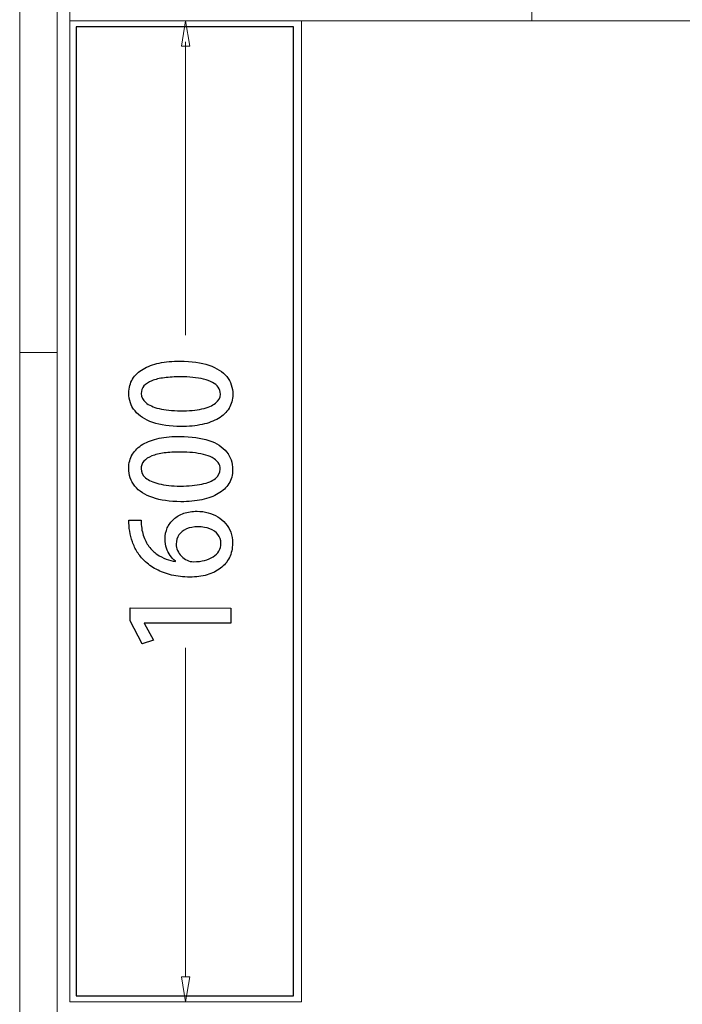
# Model space of a CAD drawing. Units: millimetres. Extents: x -100 to 97, y -107 to 130.
# Drawn here: x -4 to 5, y 85 to 98 of the extents above; entities that cross this region are included whole.
import ezdxf

# ---------------------------------------------------------------- set-up
doc = ezdxf.new("R2010")
doc.units = ezdxf.units.MM
doc.header["$MEASUREMENT"] = 0

msp = doc.modelspace()

# ---------------------------------------------------------------- linework, layer by layer
at = {"color": 7}
msp.add_lwpolyline([(-3.2893, 84.9438), (-0.4269, 84.9438), (-0.4269, 97.7136), (-3.2893, 97.7136), (-3.2893, 84.9438)], close=True, dxfattribs=at)
at = {"color": 250, "lineweight": 9}
for points in [[(-4.0343, 101.4997), (-4.0343, 101.4997), (-4.0343, 93.421), (-4.0343, 93.421)], [(-3.5396, 100.8402), (-3.5396, 100.8402), (-3.5396, 93.421), (-3.5396, 93.421)], [(-3.3748, 84.8642), (-3.3748, 84.8642), (-3.3748, 100.8402), (-3.3748, 100.8402)], [(2.709, 97.7901), (2.709, 97.7901), (2.709, 100.8402), (2.709, 100.8402)], [(13.4174, 97.7901), (13.4174, 97.7901), (-3.3748, 97.7901), (-3.3748, 97.7901)], [(-1.9047, 97.4603), (-1.9047, 97.4603), (-1.8497, 97.7901), (-1.8497, 97.7901)], [(-1.7261, 97.7901), (-1.7261, 97.7901), (-1.8497, 97.7901), (-1.8497, 97.7901)], [(-1.7948, 97.4603), (-1.7948, 97.4603), (-1.8497, 97.7901), (-1.8497, 97.7901)], [(-0.3247, 84.8642), (-0.3247, 84.8642), (-0.3247, 97.7901), (-0.3247, 97.7901)], [(-1.9047, 97.4603), (-1.9047, 97.4603), (-1.7948, 97.4603), (-1.7948, 97.4603)], [(-1.8497, 93.6514), (-1.8497, 93.6514), (-1.8497, 97.516), (-1.8497, 97.516)], [(-3.5396, 93.421), (-3.5396, 93.421), (-4.0343, 93.421), (-4.0343, 93.421)], [(-4.0343, 83.5287), (-4.0343, 83.5287), (-4.0343, 93.421), (-4.0343, 93.421)], [(-4.0343, 93.421), (-4.0343, 93.421), (-3.5396, 93.421), (-3.5396, 93.421)], [(-3.5396, 93.421), (-3.5396, 93.421), (-3.5396, 83.5287), (-3.5396, 83.5287)], [(-1.8497, 85.1939), (-1.8497, 85.1939), (-1.8497, 89.5318), (-1.8497, 89.5318)], [(-1.9047, 85.1939), (-1.9047, 85.1939), (-1.7948, 85.1939), (-1.7948, 85.1939)], [(-1.9047, 85.1939), (-1.9047, 85.1939), (-1.8497, 84.8642), (-1.8497, 84.8642)], [(-1.7948, 85.1939), (-1.7948, 85.1939), (-1.8497, 84.8642), (-1.8497, 84.8642)], [(-0.3247, 84.8642), (-0.3247, 84.8642), (-3.3748, 84.8642), (-3.3748, 84.8642)]]:
    msp.add_open_spline(points, degree=3, dxfattribs=at)
at = {"color": 250}
for points, knots in [([(-1.2281, 92.8695), (-1.2279, 92.9609), (-1.2546, 93.0391), (-1.3077, 93.1042), (-1.3077, 93.1042), (-1.3605, 93.1692), (-1.4386, 93.219), (-1.5417, 93.2539), (-1.5417, 93.2539), (-1.6449, 93.2888), (-1.7715, 93.3066), (-1.9214, 93.3074), (-1.9214, 93.3074), (-2.0225, 93.3076), (-2.1141, 93.2993), (-2.1967, 93.2821), (-2.1967, 93.2821), (-2.279, 93.2645), (-2.3502, 93.2384), (-2.4096, 93.2036), (-2.4096, 93.2036), (-2.4691, 93.1684), (-2.515, 93.1247), (-2.5474, 93.0722), (-2.5474, 93.0722), (-2.5798, 93.0195), (-2.5961, 92.9581), (-2.5968, 92.8881), (-2.5968, 92.8881), (-2.5967, 92.7961), (-2.5695, 92.7173), (-2.5158, 92.6517), (-2.5158, 92.6517), (-2.4618, 92.586), (-2.3837, 92.5356), (-2.2815, 92.5005), (-2.2815, 92.5005), (-2.1792, 92.4654), (-2.0554, 92.4475), (-1.9105, 92.4466), (-1.9105, 92.4466), (-1.8082, 92.4462), (-1.7153, 92.4552), (-1.6321, 92.4733), (-1.6321, 92.4733), (-1.5486, 92.491), (-1.477, 92.518), (-1.4168, 92.5537), (-1.4168, 92.5537), (-1.3567, 92.5892), (-1.3104, 92.6335), (-1.2778, 92.6864), (-1.2778, 92.6864), (-1.2454, 92.7389), (-1.2288, 92.8001), (-1.2281, 92.8695)], [0, 0, 0, 0, 0.0666667, 0.0666667, 0.0666667, 0.0666667, 0.1333333, 0.1333333, 0.1333333, 0.1333333, 0.2, 0.2, 0.2, 0.2, 0.2666667, 0.2666667, 0.2666667, 0.2666667, 0.3333333, 0.3333333, 0.3333333, 0.3333333, 0.4, 0.4, 0.4, 0.4, 0.4666667, 0.4666667, 0.4666667, 0.4666667, 0.5333333, 0.5333333, 0.5333333, 0.5333333, 0.6, 0.6, 0.6, 0.6, 0.6666667, 0.6666667, 0.6666667, 0.6666667, 0.7333333, 0.7333333, 0.7333333, 0.7333333, 0.8, 0.8, 0.8, 0.8, 0.8666667, 0.8666667, 0.8666667, 0.8666667, 1, 1, 1, 1]), ([(-1.3921, 92.8736), (-1.3927, 92.8263), (-1.4137, 92.7863), (-1.4549, 92.7534), (-1.4549, 92.7534), (-1.4964, 92.7205), (-1.5561, 92.6953), (-1.6344, 92.6785), (-1.6344, 92.6785), (-1.7123, 92.6612), (-1.8064, 92.6528), (-1.9166, 92.653), (-1.9166, 92.653), (-2.0275, 92.6538), (-2.1215, 92.6637), (-2.1986, 92.6826), (-2.1986, 92.6826), (-2.2755, 92.7018), (-2.334, 92.7284), (-2.3742, 92.7623), (-2.3742, 92.7623), (-2.4144, 92.7961), (-2.4343, 92.8356), (-2.4345, 92.8806), (-2.4345, 92.8806), (-2.4342, 92.9194), (-2.4218, 92.9526), (-2.3977, 92.9807), (-2.3977, 92.9807), (-2.3732, 93.0087), (-2.3385, 93.0315), (-2.2932, 93.0493), (-2.2932, 93.0493), (-2.2475, 93.0673), (-2.1932, 93.0804), (-2.1294, 93.0888), (-2.1294, 93.0888), (-2.0659, 93.0972), (-1.9944, 93.1015), (-1.9153, 93.101), (-1.9153, 93.101), (-1.8598, 93.1009), (-1.8066, 93.0985), (-1.7551, 93.0935), (-1.7551, 93.0935), (-1.7037, 93.0887), (-1.656, 93.081), (-1.612, 93.0703), (-1.612, 93.0703), (-1.5681, 93.0597), (-1.5297, 93.0455), (-1.4968, 93.028), (-1.4968, 93.028), (-1.4639, 93.0104), (-1.4381, 92.9888), (-1.4199, 92.9635), (-1.4199, 92.9635), (-1.4014, 92.938), (-1.3924, 92.908), (-1.3921, 92.8736)], [0, 0, 0, 0, 0.0625, 0.0625, 0.0625, 0.0625, 0.125, 0.125, 0.125, 0.125, 0.1875, 0.1875, 0.1875, 0.1875, 0.25, 0.25, 0.25, 0.25, 0.3125, 0.3125, 0.3125, 0.3125, 0.375, 0.375, 0.375, 0.375, 0.4375, 0.4375, 0.4375, 0.4375, 0.5, 0.5, 0.5, 0.5, 0.5625, 0.5625, 0.5625, 0.5625, 0.625, 0.625, 0.625, 0.625, 0.6875, 0.6875, 0.6875, 0.6875, 0.75, 0.75, 0.75, 0.75, 0.8125, 0.8125, 0.8125, 0.8125, 0.875, 0.875, 0.875, 0.875, 1, 1, 1, 1]), ([(-1.2298, 91.8782), (-1.2296, 91.9696), (-1.2563, 92.0478), (-1.3094, 92.1129), (-1.3094, 92.1129), (-1.3622, 92.1779), (-1.4403, 92.2277), (-1.5434, 92.2626), (-1.5434, 92.2626), (-1.6466, 92.2975), (-1.7732, 92.3153), (-1.9231, 92.3161), (-1.9231, 92.3161), (-2.0242, 92.3163), (-2.1158, 92.308), (-2.1984, 92.2908), (-2.1984, 92.2908), (-2.2807, 92.2732), (-2.3519, 92.2471), (-2.4113, 92.2123), (-2.4113, 92.2123), (-2.4708, 92.1771), (-2.5167, 92.1334), (-2.5491, 92.0809), (-2.5491, 92.0809), (-2.5815, 92.0282), (-2.5978, 91.9668), (-2.5985, 91.8968), (-2.5985, 91.8968), (-2.5984, 91.8048), (-2.5712, 91.726), (-2.5175, 91.6604), (-2.5175, 91.6604), (-2.4635, 91.5947), (-2.3854, 91.5443), (-2.2832, 91.5092), (-2.2832, 91.5092), (-2.1809, 91.4741), (-2.0571, 91.4562), (-1.9122, 91.4553), (-1.9122, 91.4553), (-1.8099, 91.4549), (-1.717, 91.4639), (-1.6338, 91.482), (-1.6338, 91.482), (-1.5503, 91.4997), (-1.4787, 91.5267), (-1.4185, 91.5624), (-1.4185, 91.5624), (-1.3584, 91.5979), (-1.3121, 91.6422), (-1.2795, 91.6951), (-1.2795, 91.6951), (-1.2471, 91.7476), (-1.2305, 91.8088), (-1.2298, 91.8782)], [0, 0, 0, 0, 0.0666667, 0.0666667, 0.0666667, 0.0666667, 0.1333333, 0.1333333, 0.1333333, 0.1333333, 0.2, 0.2, 0.2, 0.2, 0.2666667, 0.2666667, 0.2666667, 0.2666667, 0.3333333, 0.3333333, 0.3333333, 0.3333333, 0.4, 0.4, 0.4, 0.4, 0.4666667, 0.4666667, 0.4666667, 0.4666667, 0.5333333, 0.5333333, 0.5333333, 0.5333333, 0.6, 0.6, 0.6, 0.6, 0.6666667, 0.6666667, 0.6666667, 0.6666667, 0.7333333, 0.7333333, 0.7333333, 0.7333333, 0.8, 0.8, 0.8, 0.8, 0.8666667, 0.8666667, 0.8666667, 0.8666667, 1, 1, 1, 1]), ([(-1.3938, 91.8823), (-1.3944, 91.835), (-1.4154, 91.795), (-1.4566, 91.7621), (-1.4566, 91.7621), (-1.4981, 91.7292), (-1.5578, 91.704), (-1.6361, 91.6872), (-1.6361, 91.6872), (-1.714, 91.6699), (-1.8081, 91.6615), (-1.9183, 91.6617), (-1.9183, 91.6617), (-2.0292, 91.6625), (-2.1232, 91.6724), (-2.2003, 91.6913), (-2.2003, 91.6913), (-2.2772, 91.7105), (-2.3357, 91.7371), (-2.3759, 91.771), (-2.3759, 91.771), (-2.4161, 91.8048), (-2.436, 91.8443), (-2.4362, 91.8893), (-2.4362, 91.8893), (-2.4359, 91.9281), (-2.4235, 91.9613), (-2.3994, 91.9894), (-2.3994, 91.9894), (-2.3749, 92.0174), (-2.3402, 92.0402), (-2.2949, 92.058), (-2.2949, 92.058), (-2.2492, 92.076), (-2.1949, 92.0891), (-2.1311, 92.0975), (-2.1311, 92.0975), (-2.0676, 92.1059), (-1.9961, 92.1102), (-1.917, 92.1097), (-1.917, 92.1097), (-1.8615, 92.1096), (-1.8083, 92.1072), (-1.7568, 92.1022), (-1.7568, 92.1022), (-1.7054, 92.0974), (-1.6577, 92.0897), (-1.6137, 92.079), (-1.6137, 92.079), (-1.5698, 92.0684), (-1.5314, 92.0542), (-1.4985, 92.0367), (-1.4985, 92.0367), (-1.4656, 92.0191), (-1.4398, 91.9975), (-1.4216, 91.9722), (-1.4216, 91.9722), (-1.4031, 91.9467), (-1.3941, 91.9167), (-1.3938, 91.8823)], [0, 0, 0, 0, 0.0625, 0.0625, 0.0625, 0.0625, 0.125, 0.125, 0.125, 0.125, 0.1875, 0.1875, 0.1875, 0.1875, 0.25, 0.25, 0.25, 0.25, 0.3125, 0.3125, 0.3125, 0.3125, 0.375, 0.375, 0.375, 0.375, 0.4375, 0.4375, 0.4375, 0.4375, 0.5, 0.5, 0.5, 0.5, 0.5625, 0.5625, 0.5625, 0.5625, 0.625, 0.625, 0.625, 0.625, 0.6875, 0.6875, 0.6875, 0.6875, 0.75, 0.75, 0.75, 0.75, 0.8125, 0.8125, 0.8125, 0.8125, 0.875, 0.875, 0.875, 0.875, 1, 1, 1, 1]), ([(-1.9834, 90.6688), (-2.0231, 90.6744), (-2.064, 90.6848), (-2.1057, 90.7001), (-2.1057, 90.7001), (-2.1477, 90.7155), (-2.1882, 90.7368), (-2.2273, 90.7638), (-2.2273, 90.7638), (-2.2666, 90.791), (-2.3016, 90.8249), (-2.333, 90.866), (-2.333, 90.866), (-2.3643, 90.907), (-2.3889, 90.9561), (-2.4073, 91.0131), (-2.4073, 91.0131), (-2.4256, 91.0705), (-2.4348, 91.1367), (-2.435, 91.212), (-2.435, 91.212), (-2.435, 91.212), (-2.5972, 91.2107), (-2.5972, 91.2107), (-2.5972, 91.2107), (-2.5973, 91.1636), (-2.5936, 91.116), (-2.5858, 91.0678), (-2.5858, 91.0678), (-2.5779, 91.0196), (-2.5659, 90.9723), (-2.5492, 90.9258), (-2.5492, 90.9258), (-2.5329, 90.879), (-2.5114, 90.8346), (-2.4856, 90.7925), (-2.4856, 90.7925), (-2.4596, 90.7504), (-2.4287, 90.7122), (-2.3927, 90.6774), (-2.3927, 90.6774), (-2.3481, 90.6347), (-2.2957, 90.5969), (-2.2356, 90.5651), (-2.2356, 90.5651), (-2.1756, 90.5329), (-2.1087, 90.5078), (-2.0346, 90.4898), (-2.0346, 90.4898), (-1.9605, 90.4718), (-1.8802, 90.4626), (-1.7939, 90.4618), (-1.7939, 90.4618), (-1.711, 90.4617), (-1.6354, 90.4716), (-1.5669, 90.4915), (-1.5669, 90.4915), (-1.4984, 90.5113), (-1.4392, 90.5403), (-1.3892, 90.5788), (-1.3892, 90.5788), (-1.3391, 90.6169), (-1.3005, 90.6638), (-1.2731, 90.7191), (-1.2731, 90.7191), (-1.2459, 90.7743), (-1.232, 90.8372), (-1.2313, 90.908), (-1.2313, 90.908), (-1.2315, 90.9607), (-1.2394, 91.0089), (-1.2558, 91.0527), (-1.2558, 91.0527), (-1.2719, 91.0966), (-1.2947, 91.1354), (-1.3238, 91.1696), (-1.3238, 91.1696), (-1.3531, 91.2037), (-1.3872, 91.2326), (-1.4263, 91.2564), (-1.4263, 91.2564), (-1.4656, 91.28), (-1.5079, 91.2981), (-1.5541, 91.3104), (-1.5541, 91.3104), (-1.5999, 91.3229), (-1.6478, 91.3291), (-1.6972, 91.3295), (-1.6972, 91.3295), (-1.7627, 91.3293), (-1.8215, 91.3203), (-1.8734, 91.3025), (-1.8734, 91.3025), (-1.9254, 91.2843), (-1.9698, 91.2591), (-2.0063, 91.2262), (-2.0063, 91.2262), (-2.0429, 91.1933), (-2.0711, 91.1543), (-2.0903, 91.1096), (-2.0903, 91.1096), (-2.1098, 91.0649), (-2.1198, 91.0157), (-2.1202, 90.9622), (-2.1202, 90.9622), (-2.12, 90.9192), (-2.114, 90.8797), (-2.1022, 90.8436), (-2.1022, 90.8436), (-2.0902, 90.8074), (-2.0741, 90.7751), (-2.0533, 90.7465), (-2.0533, 90.7465), (-2.0327, 90.7177), (-2.0096, 90.6933), (-1.9834, 90.6723), (-1.9834, 90.6723), (-1.9834, 90.6723), (-1.9834, 90.6688), (-1.9834, 90.6688)], [0, 0, 0, 0, 0.0322581, 0.0322581, 0.0322581, 0.0322581, 0.0645161, 0.0645161, 0.0645161, 0.0645161, 0.0967742, 0.0967742, 0.0967742, 0.0967742, 0.1290323, 0.1290323, 0.1290323, 0.1290323, 0.1612903, 0.1612903, 0.1612903, 0.1612903, 0.1935484, 0.1935484, 0.1935484, 0.1935484, 0.2258065, 0.2258065, 0.2258065, 0.2258065, 0.2580645, 0.2580645, 0.2580645, 0.2580645, 0.2903226, 0.2903226, 0.2903226, 0.2903226, 0.3225806, 0.3225806, 0.3225806, 0.3225806, 0.3548387, 0.3548387, 0.3548387, 0.3548387, 0.3870968, 0.3870968, 0.3870968, 0.3870968, 0.4193548, 0.4193548, 0.4193548, 0.4193548, 0.4516129, 0.4516129, 0.4516129, 0.4516129, 0.483871, 0.483871, 0.483871, 0.483871, 0.516129, 0.516129, 0.516129, 0.516129, 0.5483871, 0.5483871, 0.5483871, 0.5483871, 0.5806452, 0.5806452, 0.5806452, 0.5806452, 0.6129032, 0.6129032, 0.6129032, 0.6129032, 0.6451613, 0.6451613, 0.6451613, 0.6451613, 0.6774194, 0.6774194, 0.6774194, 0.6774194, 0.7096774, 0.7096774, 0.7096774, 0.7096774, 0.7419355, 0.7419355, 0.7419355, 0.7419355, 0.7741935, 0.7741935, 0.7741935, 0.7741935, 0.8064516, 0.8064516, 0.8064516, 0.8064516, 0.8387097, 0.8387097, 0.8387097, 0.8387097, 0.8709677, 0.8709677, 0.8709677, 0.8709677, 0.9032258, 0.9032258, 0.9032258, 0.9032258, 0.9354839, 0.9354839, 0.9354839, 0.9354839, 1, 1, 1, 1]), ([(-1.3848, 90.9086), (-1.3852, 90.8698), (-1.394, 90.8354), (-1.4117, 90.8054), (-1.4117, 90.8054), (-1.4294, 90.7755), (-1.4545, 90.75), (-1.4862, 90.7294), (-1.4862, 90.7294), (-1.5182, 90.7086), (-1.5563, 90.693), (-1.5998, 90.682), (-1.5998, 90.682), (-1.6436, 90.6712), (-1.6915, 90.6654), (-1.7435, 90.6645), (-1.7435, 90.6645), (-1.7738, 90.6649), (-1.8029, 90.6717), (-1.8303, 90.6847), (-1.8303, 90.6847), (-1.8579, 90.6977), (-1.8822, 90.7151), (-1.904, 90.7372), (-1.904, 90.7372), (-1.9254, 90.7592), (-1.9424, 90.7843), (-1.955, 90.8119), (-1.955, 90.8119), (-1.9675, 90.8396), (-1.9737, 90.8684), (-1.9739, 90.8981), (-1.9739, 90.8981), (-1.9733, 90.9448), (-1.9612, 90.9851), (-1.9373, 91.0189), (-1.9373, 91.0189), (-1.9135, 91.0529), (-1.8801, 91.0791), (-1.8372, 91.0972), (-1.8372, 91.0972), (-1.794, 91.1156), (-1.7437, 91.1246), (-1.6858, 91.1245), (-1.6858, 91.1245), (-1.627, 91.1244), (-1.575, 91.1156), (-1.53, 91.0982), (-1.53, 91.0982), (-1.4847, 91.0807), (-1.4495, 91.0563), (-1.4237, 91.0239), (-1.4237, 91.0239), (-1.3982, 90.9918), (-1.385, 90.9533), (-1.3848, 90.9086)], [0, 0, 0, 0, 0.0666667, 0.0666667, 0.0666667, 0.0666667, 0.1333333, 0.1333333, 0.1333333, 0.1333333, 0.2, 0.2, 0.2, 0.2, 0.2666667, 0.2666667, 0.2666667, 0.2666667, 0.3333333, 0.3333333, 0.3333333, 0.3333333, 0.4, 0.4, 0.4, 0.4, 0.4666667, 0.4666667, 0.4666667, 0.4666667, 0.5333333, 0.5333333, 0.5333333, 0.5333333, 0.6, 0.6, 0.6, 0.6, 0.6666667, 0.6666667, 0.6666667, 0.6666667, 0.7333333, 0.7333333, 0.7333333, 0.7333333, 0.8, 0.8, 0.8, 0.8, 0.8666667, 0.8666667, 0.8666667, 0.8666667, 1, 1, 1, 1]), ([(-1.2518, 90.0526), (-1.2518, 90.0526), (-2.58, 90.0571), (-2.58, 90.0571), (-2.58, 90.0571), (-2.58, 90.0571), (-2.5806, 89.8842), (-2.5806, 89.8842), (-2.5806, 89.8842), (-2.5806, 89.8842), (-2.4212, 89.5838), (-2.4212, 89.5838), (-2.4212, 89.5838), (-2.4212, 89.5838), (-2.2712, 89.6292), (-2.2712, 89.6292), (-2.2712, 89.6292), (-2.2712, 89.6292), (-2.3937, 89.8537), (-2.3937, 89.8537), (-2.3937, 89.8537), (-2.3937, 89.8537), (-2.3937, 89.8572), (-2.3937, 89.8572), (-2.3937, 89.8572), (-2.3937, 89.8572), (-1.2524, 89.8532), (-1.2524, 89.8532), (-1.2524, 89.8532), (-1.2524, 89.8532), (-1.2518, 90.0526), (-1.2518, 90.0526)], [0, 0, 0, 0, 0.1111111, 0.1111111, 0.1111111, 0.1111111, 0.2222222, 0.2222222, 0.2222222, 0.2222222, 0.3333333, 0.3333333, 0.3333333, 0.3333333, 0.4444444, 0.4444444, 0.4444444, 0.4444444, 0.5555556, 0.5555556, 0.5555556, 0.5555556, 0.6666667, 0.6666667, 0.6666667, 0.6666667, 0.7777778, 0.7777778, 0.7777778, 0.7777778, 1, 1, 1, 1])]:
    msp.add_open_spline(points, degree=3, knots=knots, dxfattribs=at)
at = {"color": 250, "lineweight": 9}
for points, knots in [([(-1.2281, 92.8695), (-1.2279, 92.9609), (-1.2546, 93.0391), (-1.3077, 93.1042), (-1.3077, 93.1042), (-1.3605, 93.1692), (-1.4386, 93.219), (-1.5417, 93.2539), (-1.5417, 93.2539), (-1.6449, 93.2888), (-1.7715, 93.3066), (-1.9214, 93.3074), (-1.9214, 93.3074), (-2.0225, 93.3076), (-2.1141, 93.2993), (-2.1967, 93.2821), (-2.1967, 93.2821), (-2.279, 93.2645), (-2.3502, 93.2384), (-2.4096, 93.2036), (-2.4096, 93.2036), (-2.4691, 93.1684), (-2.515, 93.1247), (-2.5474, 93.0722), (-2.5474, 93.0722), (-2.5798, 93.0195), (-2.5961, 92.9581), (-2.5968, 92.8881), (-2.5968, 92.8881), (-2.5967, 92.7961), (-2.5695, 92.7173), (-2.5158, 92.6517), (-2.5158, 92.6517), (-2.4618, 92.586), (-2.3837, 92.5356), (-2.2815, 92.5005), (-2.2815, 92.5005), (-2.1792, 92.4654), (-2.0554, 92.4475), (-1.9105, 92.4466), (-1.9105, 92.4466), (-1.8082, 92.4462), (-1.7153, 92.4552), (-1.6321, 92.4733), (-1.6321, 92.4733), (-1.5486, 92.491), (-1.477, 92.518), (-1.4168, 92.5537), (-1.4168, 92.5537), (-1.3567, 92.5892), (-1.3104, 92.6335), (-1.2778, 92.6864), (-1.2778, 92.6864), (-1.2454, 92.7389), (-1.2288, 92.8001), (-1.2281, 92.8695)], [0, 0, 0, 0, 0.0666667, 0.0666667, 0.0666667, 0.0666667, 0.1333333, 0.1333333, 0.1333333, 0.1333333, 0.2, 0.2, 0.2, 0.2, 0.2666667, 0.2666667, 0.2666667, 0.2666667, 0.3333333, 0.3333333, 0.3333333, 0.3333333, 0.4, 0.4, 0.4, 0.4, 0.4666667, 0.4666667, 0.4666667, 0.4666667, 0.5333333, 0.5333333, 0.5333333, 0.5333333, 0.6, 0.6, 0.6, 0.6, 0.6666667, 0.6666667, 0.6666667, 0.6666667, 0.7333333, 0.7333333, 0.7333333, 0.7333333, 0.8, 0.8, 0.8, 0.8, 0.8666667, 0.8666667, 0.8666667, 0.8666667, 1, 1, 1, 1]), ([(-1.3921, 92.8736), (-1.3927, 92.8263), (-1.4137, 92.7863), (-1.4549, 92.7534), (-1.4549, 92.7534), (-1.4964, 92.7205), (-1.5561, 92.6953), (-1.6344, 92.6785), (-1.6344, 92.6785), (-1.7123, 92.6612), (-1.8064, 92.6528), (-1.9166, 92.653), (-1.9166, 92.653), (-2.0275, 92.6538), (-2.1215, 92.6637), (-2.1986, 92.6826), (-2.1986, 92.6826), (-2.2755, 92.7018), (-2.334, 92.7284), (-2.3742, 92.7623), (-2.3742, 92.7623), (-2.4144, 92.7961), (-2.4343, 92.8356), (-2.4345, 92.8806), (-2.4345, 92.8806), (-2.4342, 92.9194), (-2.4218, 92.9526), (-2.3977, 92.9807), (-2.3977, 92.9807), (-2.3732, 93.0087), (-2.3385, 93.0315), (-2.2932, 93.0493), (-2.2932, 93.0493), (-2.2475, 93.0673), (-2.1932, 93.0804), (-2.1294, 93.0888), (-2.1294, 93.0888), (-2.0659, 93.0972), (-1.9944, 93.1015), (-1.9153, 93.101), (-1.9153, 93.101), (-1.8598, 93.1009), (-1.8066, 93.0985), (-1.7551, 93.0935), (-1.7551, 93.0935), (-1.7037, 93.0887), (-1.656, 93.081), (-1.612, 93.0703), (-1.612, 93.0703), (-1.5681, 93.0597), (-1.5297, 93.0455), (-1.4968, 93.028), (-1.4968, 93.028), (-1.4639, 93.0104), (-1.4381, 92.9888), (-1.4199, 92.9635), (-1.4199, 92.9635), (-1.4014, 92.938), (-1.3924, 92.908), (-1.3921, 92.8736)], [0, 0, 0, 0, 0.0625, 0.0625, 0.0625, 0.0625, 0.125, 0.125, 0.125, 0.125, 0.1875, 0.1875, 0.1875, 0.1875, 0.25, 0.25, 0.25, 0.25, 0.3125, 0.3125, 0.3125, 0.3125, 0.375, 0.375, 0.375, 0.375, 0.4375, 0.4375, 0.4375, 0.4375, 0.5, 0.5, 0.5, 0.5, 0.5625, 0.5625, 0.5625, 0.5625, 0.625, 0.625, 0.625, 0.625, 0.6875, 0.6875, 0.6875, 0.6875, 0.75, 0.75, 0.75, 0.75, 0.8125, 0.8125, 0.8125, 0.8125, 0.875, 0.875, 0.875, 0.875, 1, 1, 1, 1]), ([(-1.2298, 91.8782), (-1.2296, 91.9696), (-1.2563, 92.0478), (-1.3094, 92.1129), (-1.3094, 92.1129), (-1.3622, 92.1779), (-1.4403, 92.2277), (-1.5434, 92.2626), (-1.5434, 92.2626), (-1.6466, 92.2975), (-1.7732, 92.3153), (-1.9231, 92.3161), (-1.9231, 92.3161), (-2.0242, 92.3163), (-2.1158, 92.308), (-2.1984, 92.2908), (-2.1984, 92.2908), (-2.2807, 92.2732), (-2.3519, 92.2471), (-2.4113, 92.2123), (-2.4113, 92.2123), (-2.4708, 92.1771), (-2.5167, 92.1334), (-2.5491, 92.0809), (-2.5491, 92.0809), (-2.5815, 92.0282), (-2.5978, 91.9668), (-2.5985, 91.8968), (-2.5985, 91.8968), (-2.5984, 91.8048), (-2.5712, 91.726), (-2.5175, 91.6604), (-2.5175, 91.6604), (-2.4635, 91.5947), (-2.3854, 91.5443), (-2.2832, 91.5092), (-2.2832, 91.5092), (-2.1809, 91.4741), (-2.0571, 91.4562), (-1.9122, 91.4553), (-1.9122, 91.4553), (-1.8099, 91.4549), (-1.717, 91.4639), (-1.6338, 91.482), (-1.6338, 91.482), (-1.5503, 91.4997), (-1.4787, 91.5267), (-1.4185, 91.5624), (-1.4185, 91.5624), (-1.3584, 91.5979), (-1.3121, 91.6422), (-1.2795, 91.6951), (-1.2795, 91.6951), (-1.2471, 91.7476), (-1.2305, 91.8088), (-1.2298, 91.8782)], [0, 0, 0, 0, 0.0666667, 0.0666667, 0.0666667, 0.0666667, 0.1333333, 0.1333333, 0.1333333, 0.1333333, 0.2, 0.2, 0.2, 0.2, 0.2666667, 0.2666667, 0.2666667, 0.2666667, 0.3333333, 0.3333333, 0.3333333, 0.3333333, 0.4, 0.4, 0.4, 0.4, 0.4666667, 0.4666667, 0.4666667, 0.4666667, 0.5333333, 0.5333333, 0.5333333, 0.5333333, 0.6, 0.6, 0.6, 0.6, 0.6666667, 0.6666667, 0.6666667, 0.6666667, 0.7333333, 0.7333333, 0.7333333, 0.7333333, 0.8, 0.8, 0.8, 0.8, 0.8666667, 0.8666667, 0.8666667, 0.8666667, 1, 1, 1, 1]), ([(-1.3938, 91.8823), (-1.3944, 91.835), (-1.4154, 91.795), (-1.4566, 91.7621), (-1.4566, 91.7621), (-1.4981, 91.7292), (-1.5578, 91.704), (-1.6361, 91.6872), (-1.6361, 91.6872), (-1.714, 91.6699), (-1.8081, 91.6615), (-1.9183, 91.6617), (-1.9183, 91.6617), (-2.0292, 91.6625), (-2.1232, 91.6724), (-2.2003, 91.6913), (-2.2003, 91.6913), (-2.2772, 91.7105), (-2.3357, 91.7371), (-2.3759, 91.771), (-2.3759, 91.771), (-2.4161, 91.8048), (-2.436, 91.8443), (-2.4362, 91.8893), (-2.4362, 91.8893), (-2.4359, 91.9281), (-2.4235, 91.9613), (-2.3994, 91.9894), (-2.3994, 91.9894), (-2.3749, 92.0174), (-2.3402, 92.0402), (-2.2949, 92.058), (-2.2949, 92.058), (-2.2492, 92.076), (-2.1949, 92.0891), (-2.1311, 92.0975), (-2.1311, 92.0975), (-2.0676, 92.1059), (-1.9961, 92.1102), (-1.917, 92.1097), (-1.917, 92.1097), (-1.8615, 92.1096), (-1.8083, 92.1072), (-1.7568, 92.1022), (-1.7568, 92.1022), (-1.7054, 92.0974), (-1.6577, 92.0897), (-1.6137, 92.079), (-1.6137, 92.079), (-1.5698, 92.0684), (-1.5314, 92.0542), (-1.4985, 92.0367), (-1.4985, 92.0367), (-1.4656, 92.0191), (-1.4398, 91.9975), (-1.4216, 91.9722), (-1.4216, 91.9722), (-1.4031, 91.9467), (-1.3941, 91.9167), (-1.3938, 91.8823)], [0, 0, 0, 0, 0.0625, 0.0625, 0.0625, 0.0625, 0.125, 0.125, 0.125, 0.125, 0.1875, 0.1875, 0.1875, 0.1875, 0.25, 0.25, 0.25, 0.25, 0.3125, 0.3125, 0.3125, 0.3125, 0.375, 0.375, 0.375, 0.375, 0.4375, 0.4375, 0.4375, 0.4375, 0.5, 0.5, 0.5, 0.5, 0.5625, 0.5625, 0.5625, 0.5625, 0.625, 0.625, 0.625, 0.625, 0.6875, 0.6875, 0.6875, 0.6875, 0.75, 0.75, 0.75, 0.75, 0.8125, 0.8125, 0.8125, 0.8125, 0.875, 0.875, 0.875, 0.875, 1, 1, 1, 1]), ([(-1.9834, 90.6688), (-2.0231, 90.6744), (-2.064, 90.6848), (-2.1057, 90.7001), (-2.1057, 90.7001), (-2.1477, 90.7155), (-2.1882, 90.7368), (-2.2273, 90.7638), (-2.2273, 90.7638), (-2.2666, 90.791), (-2.3016, 90.8249), (-2.333, 90.866), (-2.333, 90.866), (-2.3643, 90.907), (-2.3889, 90.9561), (-2.4073, 91.0131), (-2.4073, 91.0131), (-2.4256, 91.0705), (-2.4348, 91.1367), (-2.435, 91.212), (-2.435, 91.212), (-2.435, 91.212), (-2.5972, 91.2107), (-2.5972, 91.2107), (-2.5972, 91.2107), (-2.5973, 91.1636), (-2.5936, 91.116), (-2.5858, 91.0678), (-2.5858, 91.0678), (-2.5779, 91.0196), (-2.5659, 90.9723), (-2.5492, 90.9258), (-2.5492, 90.9258), (-2.5329, 90.879), (-2.5114, 90.8346), (-2.4856, 90.7925), (-2.4856, 90.7925), (-2.4596, 90.7504), (-2.4287, 90.7122), (-2.3927, 90.6774), (-2.3927, 90.6774), (-2.3481, 90.6347), (-2.2957, 90.5969), (-2.2356, 90.5651), (-2.2356, 90.5651), (-2.1756, 90.5329), (-2.1087, 90.5078), (-2.0346, 90.4898), (-2.0346, 90.4898), (-1.9605, 90.4718), (-1.8802, 90.4626), (-1.7939, 90.4618), (-1.7939, 90.4618), (-1.711, 90.4617), (-1.6354, 90.4716), (-1.5669, 90.4915), (-1.5669, 90.4915), (-1.4984, 90.5113), (-1.4392, 90.5403), (-1.3892, 90.5788), (-1.3892, 90.5788), (-1.3391, 90.6169), (-1.3005, 90.6638), (-1.2731, 90.7191), (-1.2731, 90.7191), (-1.2459, 90.7743), (-1.232, 90.8372), (-1.2313, 90.908), (-1.2313, 90.908), (-1.2315, 90.9607), (-1.2394, 91.0089), (-1.2558, 91.0527), (-1.2558, 91.0527), (-1.2719, 91.0966), (-1.2947, 91.1354), (-1.3238, 91.1696), (-1.3238, 91.1696), (-1.3531, 91.2037), (-1.3872, 91.2326), (-1.4263, 91.2564), (-1.4263, 91.2564), (-1.4656, 91.28), (-1.5079, 91.2981), (-1.5541, 91.3104), (-1.5541, 91.3104), (-1.5999, 91.3229), (-1.6478, 91.3291), (-1.6972, 91.3295), (-1.6972, 91.3295), (-1.7627, 91.3293), (-1.8215, 91.3203), (-1.8734, 91.3025), (-1.8734, 91.3025), (-1.9254, 91.2843), (-1.9698, 91.2591), (-2.0063, 91.2262), (-2.0063, 91.2262), (-2.0429, 91.1933), (-2.0711, 91.1543), (-2.0903, 91.1096), (-2.0903, 91.1096), (-2.1098, 91.0649), (-2.1198, 91.0157), (-2.1202, 90.9622), (-2.1202, 90.9622), (-2.12, 90.9192), (-2.114, 90.8797), (-2.1022, 90.8436), (-2.1022, 90.8436), (-2.0902, 90.8074), (-2.0741, 90.7751), (-2.0533, 90.7465), (-2.0533, 90.7465), (-2.0327, 90.7177), (-2.0096, 90.6933), (-1.9834, 90.6723), (-1.9834, 90.6723), (-1.9834, 90.6723), (-1.9834, 90.6688), (-1.9834, 90.6688)], [0, 0, 0, 0, 0.0322581, 0.0322581, 0.0322581, 0.0322581, 0.0645161, 0.0645161, 0.0645161, 0.0645161, 0.0967742, 0.0967742, 0.0967742, 0.0967742, 0.1290323, 0.1290323, 0.1290323, 0.1290323, 0.1612903, 0.1612903, 0.1612903, 0.1612903, 0.1935484, 0.1935484, 0.1935484, 0.1935484, 0.2258065, 0.2258065, 0.2258065, 0.2258065, 0.2580645, 0.2580645, 0.2580645, 0.2580645, 0.2903226, 0.2903226, 0.2903226, 0.2903226, 0.3225806, 0.3225806, 0.3225806, 0.3225806, 0.3548387, 0.3548387, 0.3548387, 0.3548387, 0.3870968, 0.3870968, 0.3870968, 0.3870968, 0.4193548, 0.4193548, 0.4193548, 0.4193548, 0.4516129, 0.4516129, 0.4516129, 0.4516129, 0.483871, 0.483871, 0.483871, 0.483871, 0.516129, 0.516129, 0.516129, 0.516129, 0.5483871, 0.5483871, 0.5483871, 0.5483871, 0.5806452, 0.5806452, 0.5806452, 0.5806452, 0.6129032, 0.6129032, 0.6129032, 0.6129032, 0.6451613, 0.6451613, 0.6451613, 0.6451613, 0.6774194, 0.6774194, 0.6774194, 0.6774194, 0.7096774, 0.7096774, 0.7096774, 0.7096774, 0.7419355, 0.7419355, 0.7419355, 0.7419355, 0.7741935, 0.7741935, 0.7741935, 0.7741935, 0.8064516, 0.8064516, 0.8064516, 0.8064516, 0.8387097, 0.8387097, 0.8387097, 0.8387097, 0.8709677, 0.8709677, 0.8709677, 0.8709677, 0.9032258, 0.9032258, 0.9032258, 0.9032258, 0.9354839, 0.9354839, 0.9354839, 0.9354839, 1, 1, 1, 1]), ([(-1.3848, 90.9086), (-1.3852, 90.8698), (-1.394, 90.8354), (-1.4117, 90.8054), (-1.4117, 90.8054), (-1.4294, 90.7755), (-1.4545, 90.75), (-1.4862, 90.7294), (-1.4862, 90.7294), (-1.5182, 90.7086), (-1.5563, 90.693), (-1.5998, 90.682), (-1.5998, 90.682), (-1.6436, 90.6712), (-1.6915, 90.6654), (-1.7435, 90.6645), (-1.7435, 90.6645), (-1.7738, 90.6649), (-1.8029, 90.6717), (-1.8303, 90.6847), (-1.8303, 90.6847), (-1.8579, 90.6977), (-1.8822, 90.7151), (-1.904, 90.7372), (-1.904, 90.7372), (-1.9254, 90.7592), (-1.9424, 90.7843), (-1.955, 90.8119), (-1.955, 90.8119), (-1.9675, 90.8396), (-1.9737, 90.8684), (-1.9739, 90.8981), (-1.9739, 90.8981), (-1.9733, 90.9448), (-1.9612, 90.9851), (-1.9373, 91.0189), (-1.9373, 91.0189), (-1.9135, 91.0529), (-1.8801, 91.0791), (-1.8372, 91.0972), (-1.8372, 91.0972), (-1.794, 91.1156), (-1.7437, 91.1246), (-1.6858, 91.1245), (-1.6858, 91.1245), (-1.627, 91.1244), (-1.575, 91.1156), (-1.53, 91.0982), (-1.53, 91.0982), (-1.4847, 91.0807), (-1.4495, 91.0563), (-1.4237, 91.0239), (-1.4237, 91.0239), (-1.3982, 90.9918), (-1.385, 90.9533), (-1.3848, 90.9086)], [0, 0, 0, 0, 0.0666667, 0.0666667, 0.0666667, 0.0666667, 0.1333333, 0.1333333, 0.1333333, 0.1333333, 0.2, 0.2, 0.2, 0.2, 0.2666667, 0.2666667, 0.2666667, 0.2666667, 0.3333333, 0.3333333, 0.3333333, 0.3333333, 0.4, 0.4, 0.4, 0.4, 0.4666667, 0.4666667, 0.4666667, 0.4666667, 0.5333333, 0.5333333, 0.5333333, 0.5333333, 0.6, 0.6, 0.6, 0.6, 0.6666667, 0.6666667, 0.6666667, 0.6666667, 0.7333333, 0.7333333, 0.7333333, 0.7333333, 0.8, 0.8, 0.8, 0.8, 0.8666667, 0.8666667, 0.8666667, 0.8666667, 1, 1, 1, 1]), ([(-1.2518, 90.0526), (-1.2518, 90.0526), (-2.58, 90.0571), (-2.58, 90.0571), (-2.58, 90.0571), (-2.58, 90.0571), (-2.5806, 89.8842), (-2.5806, 89.8842), (-2.5806, 89.8842), (-2.5806, 89.8842), (-2.4212, 89.5838), (-2.4212, 89.5838), (-2.4212, 89.5838), (-2.4212, 89.5838), (-2.2712, 89.6292), (-2.2712, 89.6292), (-2.2712, 89.6292), (-2.2712, 89.6292), (-2.3937, 89.8537), (-2.3937, 89.8537), (-2.3937, 89.8537), (-2.3937, 89.8537), (-2.3937, 89.8572), (-2.3937, 89.8572), (-2.3937, 89.8572), (-2.3937, 89.8572), (-1.2524, 89.8532), (-1.2524, 89.8532), (-1.2524, 89.8532), (-1.2524, 89.8532), (-1.2518, 90.0526), (-1.2518, 90.0526)], [0, 0, 0, 0, 0.1111111, 0.1111111, 0.1111111, 0.1111111, 0.2222222, 0.2222222, 0.2222222, 0.2222222, 0.3333333, 0.3333333, 0.3333333, 0.3333333, 0.4444444, 0.4444444, 0.4444444, 0.4444444, 0.5555556, 0.5555556, 0.5555556, 0.5555556, 0.6666667, 0.6666667, 0.6666667, 0.6666667, 0.7777778, 0.7777778, 0.7777778, 0.7777778, 1, 1, 1, 1])]:
    msp.add_open_spline(points, degree=3, knots=knots, dxfattribs=at)

doc.saveas('drawing.dxf')
